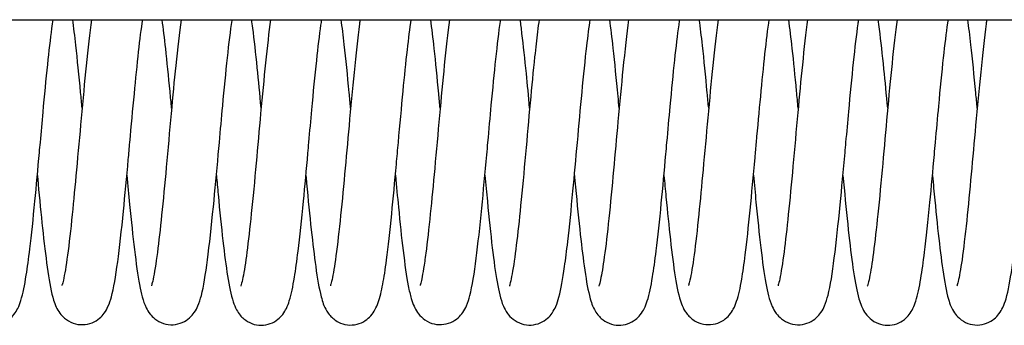
# Model space of a CAD drawing. Extents: x -266 to 769, y -324 to 551.
# Drawn here: x 478 to 487, y 490 to 493 of the extents above; entities that cross this region are included whole.
import ezdxf

# ---------------------------------------------------------------- set-up
doc = ezdxf.new("R2010")
doc.units = 0
doc.header["$LTSCALE"] = 8
doc.header["$MEASUREMENT"] = 0
doc.layers.get('0').update_dxf_attribs({"linetype": 'CONTINUOUS'})
doc.layers.add('EKU-BESCHLAG', color=7, linetype='CONTINUOUS')

# ---------------------------------------------------------------- blocks, each defined once
blk = doc.blocks.new('LSD 157 3156 073')
blk.add_line((-186.2013, -1.7688), (-13.8013, -1.7688))
for points, knots in [([(-113.4931, -3.3006), (-113.4844, -3.3956), (-113.4756, -3.489), (-113.4516, -3.7344), (-113.4361, -3.8812), (-113.4061, -4.1313), (-113.3912, -4.2391), (-113.3579, -4.4348), (-113.3445, -4.5112), (-113.2999, -4.6128), (-113.2884, -4.6356), (-113.2571, -4.6769), (-113.2421, -4.6935), (-113.2024, -4.7269), (-113.176, -4.7434), (-113.1185, -4.7659), (-113.0868, -4.7718), (-113.0245, -4.7716), (-112.9936, -4.7659), (-112.9373, -4.7458), (-112.9114, -4.7309), (-112.8719, -4.6998), (-112.8563, -4.6832), (-112.8271, -4.6457), (-112.8153, -4.6252), (-112.7925, -4.579), (-112.7836, -4.5542), (-112.7536, -4.4584), (-112.7383, -4.3794), (-112.7102, -4.2041), (-112.6985, -4.1179), (-112.6702, -3.8849), (-112.6534, -3.7237), (-112.6222, -3.4006), (-112.6073, -3.2365), (-112.5896, -3.04), (-112.5866, -3.0071), (-112.5747, -2.8753), (-112.5657, -2.7759), (-112.5416, -2.5145), (-112.5262, -2.3536), (-112.4971, -2.0782), (-112.4831, -1.9573), (-112.4654, -1.825), (-112.4613, -1.7961), (-112.4573, -1.7688)], [33.9784606, 33.9784606, 33.9784606, 33.9784606, 34.0073994, 34.0073994, 34.0579745, 34.0579745, 34.1066392, 34.1066392, 34.1639904, 34.1639904, 34.1788716, 34.1788716, 34.1877769, 34.1877769, 34.1984737, 34.1984737, 34.2092131, 34.2092131, 34.2194325, 34.2194325, 34.2297742, 34.2297742, 34.2392737, 34.2392737, 34.2519314, 34.2519314, 34.2705058, 34.2705058, 34.32225, 34.32225, 34.3606456, 34.3606456, 34.4153556, 34.4153556, 34.4647434, 34.4647434, 34.4746413, 34.4746413, 34.5044545, 34.5044545, 34.5549352, 34.5549352, 34.6014027, 34.6014027, 34.6152238, 34.6152238, 34.6152238, 34.6152238]), ([(-112.6131, -3.2994), (-112.6088, -3.3459), (-112.6045, -3.3919), (-112.5859, -3.5889), (-112.5714, -3.7349), (-112.5416, -4.008), (-112.526, -4.1358), (-112.4931, -4.3579), (-112.4769, -4.4488), (-112.446, -4.5484), (-112.4379, -4.5709), (-112.4184, -4.6124), (-112.408, -4.6314), (-112.3804, -4.6686), (-112.3649, -4.6861), (-112.3224, -4.7221), (-112.2931, -4.7401), (-112.2316, -4.7622), (-112.199, -4.7673), (-112.1351, -4.765), (-112.1036, -4.7581), (-112.0474, -4.7356), (-112.0225, -4.7199), (-111.9838, -4.6873), (-111.9686, -4.6698), (-111.9395, -4.6301), (-111.928, -4.6084), (-111.9037, -4.5555), (-111.8941, -4.5254), (-111.8608, -4.405), (-111.8421, -4.2938), (-111.804, -4.0088), (-111.7852, -3.8366), (-111.751, -3.492), (-111.7349, -3.3183), (-111.7139, -3.0872), (-111.7088, -3.0307), (-111.689, -2.8131), (-111.6742, -2.6503), (-111.6455, -2.3509), (-111.6314, -2.21), (-111.6041, -1.9652), (-111.5907, -1.8567), (-111.5777, -1.7688)], [35.00478, 35.00478, 35.00478, 35.00478, 35.0189809, 35.0189809, 35.0667746, 35.0667746, 35.1181213, 35.1181213, 35.173241, 35.173241, 35.1901983, 35.1901983, 35.2029597, 35.2029597, 35.2128722, 35.2128722, 35.2249291, 35.2249291, 35.2361298, 35.2361298, 35.2468319, 35.2468319, 35.2575695, 35.2575695, 35.2678355, 35.2678355, 35.2820857, 35.2820857, 35.3053233, 35.3053233, 35.3680563, 35.3680563, 35.429624, 35.429624, 35.4826411, 35.4826411, 35.499648, 35.499648, 35.5481745, 35.5481745, 35.5951522, 35.5951522, 35.6396848, 35.6396848, 35.6396848, 35.6396848]), ([(-112.0807, -1.7688), (-112.0808, -1.7694), (-112.0808, -1.77), (-112.0984, -1.8994), (-112.1156, -2.0536), (-112.1491, -2.3811), (-112.1657, -2.558), (-112.1975, -2.9052), (-112.2132, -3.0795), (-112.2426, -3.3979), (-112.2567, -3.5473), (-112.286, -3.833), (-112.3015, -3.9711), (-112.3308, -4.1903), (-112.3454, -4.2766), (-112.3621, -4.3497), (-112.3665, -4.3655), (-112.3707, -4.3783), (-112.3717, -4.3807), (-112.3717, -4.3807)], [30.3904835, 30.3904835, 30.3904835, 30.3904835, 30.3907402, 30.3907402, 30.4476552, 30.4476552, 30.5022625, 30.5022625, 30.5532821, 30.5532821, 30.6002646, 30.6002646, 30.6514445, 30.6514445, 30.6996897, 30.6996897, 30.7190112, 30.7190112, 30.7286958, 30.7286958, 30.7286958, 30.7286958]), ([(-112.1731, -2.6393), (-112.1779, -2.5873), (-112.1827, -2.5359), (-112.203, -2.3202), (-112.2188, -2.1609), (-112.2448, -1.9289), (-112.2551, -1.8444), (-112.2656, -1.7688)], [31.0544272, 31.0544272, 31.0544272, 31.0544272, 31.0703365, 31.0703365, 31.1224373, 31.1224373, 31.1561669, 31.1561669, 31.1561669, 31.1561669]), ([(-111.7331, -3.2973), (-111.7241, -3.3954), (-111.715, -3.4918), (-111.6904, -3.7446), (-111.6746, -3.8967), (-111.6425, -4.1644), (-111.6259, -4.2811), (-111.5913, -4.4636), (-111.5781, -4.5289), (-111.5329, -4.6198), (-111.5212, -4.6403), (-111.4913, -4.6773), (-111.4764, -4.693), (-111.4347, -4.7265), (-111.4052, -4.7436), (-111.3435, -4.764), (-111.3105, -4.7683), (-111.2468, -4.7643), (-111.2156, -4.7567), (-111.1603, -4.7331), (-111.136, -4.717), (-111.0978, -4.6832), (-111.0827, -4.665), (-111.0544, -4.6244), (-111.0433, -4.6025), (-111.0195, -4.5476), (-111.0099, -4.5157), (-110.9775, -4.3891), (-110.9593, -4.2733), (-110.921, -3.9813), (-110.9016, -3.8013), (-110.8664, -3.4456), (-110.8502, -3.2693), (-110.8307, -3.054), (-110.8271, -3.0141), (-110.8126, -2.8541), (-110.8017, -2.7334), (-110.7754, -2.4496), (-110.7596, -2.2867), (-110.729, -2.002), (-110.7136, -1.8757), (-110.6984, -1.7747), (-110.698, -1.7718), (-110.6975, -1.7688)], [36.0293039, 36.0293039, 36.0293039, 36.0293039, 36.0593516, 36.0593516, 36.1116042, 36.1116042, 36.165107, 36.165107, 36.2178144, 36.2178144, 36.2313203, 36.2313203, 36.2403708, 36.2403708, 36.2523071, 36.2523071, 36.2635238, 36.2635238, 36.2741338, 36.2741338, 36.2848153, 36.2848153, 36.2952172, 36.2952172, 36.3094346, 36.3094346, 36.333251, 36.333251, 36.395382, 36.395382, 36.4593424, 36.4593424, 36.512315, 36.512315, 36.5243171, 36.5243171, 36.5605272, 36.5605272, 36.6124543, 36.6124543, 36.6628844, 36.6628844, 36.6644111, 36.6644111, 36.6644111, 36.6644111]), ([(-111.2007, -1.7688), (-111.2183, -1.896), (-111.2358, -2.0515), (-111.2679, -2.3671), (-111.2829, -2.5274), (-111.3137, -2.8637), (-111.3298, -3.0448), (-111.3609, -3.3828), (-111.3762, -3.5442), (-111.4053, -3.8249), (-111.4194, -3.95), (-111.4476, -4.1665), (-111.4624, -4.2602), (-111.4805, -4.3458), (-111.4856, -4.3655), (-111.4903, -4.3804), (-111.4913, -4.383), (-111.4913, -4.383)], [29.3659254, 29.3659254, 29.3659254, 29.3659254, 29.4228637, 29.4228637, 29.4725754, 29.4725754, 29.5256228, 29.5256228, 29.5758864, 29.5758864, 29.6227242, 29.6227242, 29.6717476, 29.6717476, 29.6927379, 29.6927379, 29.702629, 29.702629, 29.702629, 29.702629]), ([(-111.2931, -2.639), (-111.2983, -2.5833), (-111.3034, -2.5283), (-111.3228, -2.3255), (-111.3371, -2.1825), (-111.3626, -1.9503), (-111.3741, -1.8544), (-111.3857, -1.7688)], [30.0296909, 30.0296909, 30.0296909, 30.0296909, 30.0467327, 30.0467327, 30.0940134, 30.0940134, 30.1318071, 30.1318071, 30.1318071, 30.1318071]), ([(-110.8531, -3.2997), (-110.8473, -3.3625), (-110.8416, -3.4246), (-110.8202, -3.6491), (-110.8044, -3.8065), (-110.7736, -4.0742), (-110.7585, -4.1895), (-110.7263, -4.3897), (-110.7107, -4.4708), (-110.6785, -4.5684), (-110.6692, -4.5931), (-110.6452, -4.6369), (-110.6343, -4.6542), (-110.6089, -4.6846), (-110.5966, -4.6974), (-110.5604, -4.7278), (-110.5332, -4.7446), (-110.475, -4.7667), (-110.4435, -4.7724), (-110.3815, -4.7717), (-110.3507, -4.7659), (-110.2945, -4.7454), (-110.2685, -4.7302), (-110.2291, -4.6986), (-110.2136, -4.6817), (-110.1852, -4.6446), (-110.1739, -4.6246), (-110.1521, -4.58), (-110.1437, -4.5563), (-110.1152, -4.4657), (-110.1009, -4.3924), (-110.0735, -4.2258), (-110.0615, -4.1395), (-110.0322, -3.9016), (-110.0144, -3.7333), (-109.9824, -3.4033), (-109.9677, -3.2419), (-109.95, -3.0455), (-109.9467, -3.0099), (-109.9339, -2.867), (-109.9242, -2.7593), (-109.8988, -2.4843), (-109.8828, -2.3175), (-109.853, -2.0393), (-109.8388, -1.9201), (-109.8225, -1.8035), (-109.8199, -1.7858), (-109.8174, -1.7688)], [37.0546898, 37.0546898, 37.0546898, 37.0546898, 37.0738819, 37.0738819, 37.1258008, 37.1258008, 37.1752637, 37.1752637, 37.2289173, 37.2289173, 37.2479203, 37.2479203, 37.258468, 37.258468, 37.2656178, 37.2656178, 37.2766309, 37.2766309, 37.2872929, 37.2872929, 37.297422, 37.297422, 37.3076939, 37.3076939, 37.3170239, 37.3170239, 37.3290906, 37.3290906, 37.3465053, 37.3465053, 37.3948183, 37.3948183, 37.4341291, 37.4341291, 37.4918177, 37.4918177, 37.5403361, 37.5403361, 37.5510608, 37.5510608, 37.5833761, 37.5833761, 37.635765, 37.635765, 37.6827537, 37.6827537, 37.6914853, 37.6914853, 37.6914853, 37.6914853]), ([(-110.3204, -1.7688), (-110.3372, -1.8907), (-110.3538, -2.035), (-110.386, -2.3466), (-110.4021, -2.5169), (-110.4325, -2.8502), (-110.4474, -3.0168), (-110.4778, -3.3503), (-110.4938, -3.5212), (-110.5241, -3.8164), (-110.5389, -3.9461), (-110.5665, -4.1558), (-110.58, -4.2416), (-110.5981, -4.3323), (-110.6039, -4.3565), (-110.6112, -4.3822), (-110.6136, -4.3885), (-110.6136, -4.3885)], [28.3386056, 28.3386056, 28.3386056, 28.3386056, 28.392991, 28.392991, 28.4455265, 28.4455265, 28.4946138, 28.4946138, 28.5470395, 28.5470395, 28.5954989, 28.5954989, 28.6409889, 28.6409889, 28.6633903, 28.6633903, 28.6783914, 28.6783914, 28.6783914, 28.6783914]), ([(-110.4131, -2.6375), (-110.4258, -2.4998), (-110.4386, -2.3649), (-110.4658, -2.0986), (-110.4804, -1.9669), (-110.4987, -1.8234), (-110.5023, -1.7956), (-110.506, -1.7688)], [29.0044566, 29.0044566, 29.0044566, 29.0044566, 29.0465457, 29.0465457, 29.0946876, 29.0946876, 29.1067292, 29.1067292, 29.1067292, 29.1067292]), ([(-109.9731, -3.3007), (-109.9708, -3.3256), (-109.9685, -3.3503), (-109.9511, -3.5368), (-109.9357, -3.6934), (-109.9061, -3.9674), (-109.8915, -4.0896), (-109.8599, -4.3144), (-109.8434, -4.4123), (-109.8101, -4.5403), (-109.7992, -4.5817), (-109.7585, -4.6475), (-109.7485, -4.6616), (-109.7154, -4.6992), (-109.6872, -4.7233), (-109.6271, -4.7547), (-109.5969, -4.7645), (-109.5342, -4.7717), (-109.5012, -4.7693), (-109.441, -4.7541), (-109.4131, -4.7416), (-109.3677, -4.7122), (-109.3495, -4.6955), (-109.3172, -4.659), (-109.3044, -4.6393), (-109.2799, -4.5954), (-109.2705, -4.5721), (-109.243, -4.4944), (-109.2304, -4.4383), (-109.2046, -4.3014), (-109.1924, -4.2218), (-109.1632, -4.001), (-109.1461, -3.8448), (-109.114, -3.5244), (-109.0986, -3.3583), (-109.0768, -3.1188), (-109.0702, -3.0465), (-109.0482, -2.8039), (-109.0325, -2.6308), (-109.0031, -2.3264), (-108.9891, -2.1887), (-108.9627, -1.9545), (-108.9499, -1.8527), (-108.9376, -1.7688)], [38.0819477, 38.0819477, 38.0819477, 38.0819477, 38.0895622, 38.0895622, 38.1397868, 38.1397868, 38.1879195, 38.1879195, 38.2430263, 38.2430263, 38.2761634, 38.2761634, 38.2844651, 38.2844651, 38.2978699, 38.2978699, 38.3087327, 38.3087327, 38.3195698, 38.3195698, 38.3299803, 38.3299803, 38.3400743, 38.3400743, 38.3518975, 38.3518975, 38.3688794, 38.3688794, 38.4092395, 38.4092395, 38.4486364, 38.4486364, 38.5046268, 38.5046268, 38.5557011, 38.5557011, 38.5774574, 38.5774574, 38.6287786, 38.6287786, 38.6752082, 38.6752082, 38.7176936, 38.7176936, 38.7176936, 38.7176936]), ([(-109.4406, -1.7688), (-109.4424, -1.7827), (-109.4443, -1.7968), (-109.464, -1.9483), (-109.4818, -2.1112), (-109.5158, -2.451), (-109.5326, -2.6315), (-109.5635, -2.9706), (-109.578, -3.1326), (-109.6072, -3.448), (-109.6222, -3.6049), (-109.6524, -3.892), (-109.6681, -4.0253), (-109.6962, -4.2223), (-109.7097, -4.2965), (-109.7252, -4.3614), (-109.7296, -4.3758), (-109.7323, -4.3833), (-109.7326, -4.3842), (-109.7326, -4.3842)], [27.3123565, 27.3123565, 27.3123565, 27.3123565, 27.3184971, 27.3184971, 27.377233, 27.377233, 27.4318568, 27.4318568, 27.4796897, 27.4796897, 27.5294446, 27.5294446, 27.5806948, 27.5806948, 27.6258277, 27.6258277, 27.645808, 27.645808, 27.6517081, 27.6517081, 27.6517081, 27.6517081]), ([(-109.5331, -2.6386), (-109.5378, -2.5872), (-109.5425, -2.5364), (-109.5631, -2.3181), (-109.5792, -2.1556), (-109.6053, -1.9246), (-109.6155, -1.8426), (-109.6258, -1.7688)], [27.977117, 27.977117, 27.977117, 27.977117, 27.9928316, 27.9928316, 28.0457753, 28.0457753, 28.0790048, 28.0790048, 28.0790048, 28.0790048]), ([(-109.0931, -3.298), (-109.0832, -3.4055), (-109.0732, -3.5109), (-109.0482, -3.7651), (-109.0329, -3.9103), (-109.0011, -4.174), (-108.9844, -4.2923), (-108.9574, -4.4317), (-108.9482, -4.4724), (-108.9297, -4.5357), (-108.9214, -4.5601), (-108.9016, -4.6044), (-108.8914, -4.6244), (-108.8622, -4.6653), (-108.8445, -4.6859), (-108.7975, -4.7245), (-108.7673, -4.7423), (-108.7046, -4.7631), (-108.6716, -4.7674), (-108.6077, -4.7635), (-108.5764, -4.7559), (-108.521, -4.7322), (-108.4968, -4.7162), (-108.4587, -4.6826), (-108.4436, -4.6646), (-108.4151, -4.624), (-108.404, -4.602), (-108.3796, -4.5464), (-108.3698, -4.5139), (-108.3367, -4.3855), (-108.3177, -4.2643), (-108.28, -3.9717), (-108.2618, -3.802), (-108.2275, -3.4555), (-108.2109, -3.2761), (-108.1909, -3.0558), (-108.1872, -3.015), (-108.1723, -2.8512), (-108.1611, -2.7275), (-108.1352, -2.4489), (-108.1202, -2.294), (-108.0903, -2.0145), (-108.075, -1.8861), (-108.0594, -1.7799), (-108.0586, -1.7743), (-108.0578, -1.7688)], [39.1070958, 39.1070958, 39.1070958, 39.1070958, 39.1400305, 39.1400305, 39.1906609, 39.1906609, 39.2449911, 39.2449911, 39.2722084, 39.2722084, 39.2909272, 39.2909272, 39.3050045, 39.3050045, 39.3166819, 39.3166819, 39.3290016, 39.3290016, 39.3402553, 39.3402553, 39.3509653, 39.3509653, 39.3617218, 39.3617218, 39.3722252, 39.3722252, 39.3867815, 39.3867815, 39.4115319, 39.4115319, 39.4751501, 39.4751501, 39.5353208, 39.5353208, 39.5895482, 39.5895482, 39.6018278, 39.6018278, 39.6389068, 39.6389068, 39.6885673, 39.6885673, 39.7390538, 39.7390538, 39.7418886, 39.7418886, 39.7418886, 39.7418886]), ([(-108.5608, -1.7688), (-108.5609, -1.769), (-108.5609, -1.7692), (-108.5783, -1.8964), (-108.5955, -2.05), (-108.6281, -2.3701), (-108.6439, -2.5389), (-108.6753, -2.8816), (-108.6913, -3.0605), (-108.7213, -3.3862), (-108.7358, -3.5382), (-108.7648, -3.8201), (-108.7796, -3.9529), (-108.8014, -4.1195), (-108.8086, -4.1701), (-108.822, -4.2535), (-108.8282, -4.2879), (-108.8387, -4.3376), (-108.8432, -4.3556), (-108.8492, -4.3759), (-108.8511, -4.3811), (-108.8511, -4.3811)], [26.2881903, 26.2881903, 26.2881903, 26.2881903, 26.2882765, 26.2882765, 26.3447524, 26.3447524, 26.3970155, 26.3970155, 26.4493017, 26.4493017, 26.4969737, 26.4969737, 26.5462489, 26.5462489, 26.5708024, 26.5708024, 26.5928779, 26.5928779, 26.6113968, 26.6113968, 26.6254803, 26.6254803, 26.6254803, 26.6254803]), ([(-108.6531, -2.6395), (-108.6576, -2.5912), (-108.662, -2.5434), (-108.6813, -2.339), (-108.6963, -2.1874), (-108.7225, -1.9489), (-108.7339, -1.8535), (-108.7455, -1.7688)], [26.9519778, 26.9519778, 26.9519778, 26.9519778, 26.9667758, 26.9667758, 27.0163907, 27.0163907, 27.0538716, 27.0538716, 27.0538716, 27.0538716]), ([(-108.2131, -3.2983), (-108.2051, -3.3853), (-108.1971, -3.471), (-108.1732, -3.7179), (-108.1571, -3.8743), (-108.1254, -4.1411), (-108.1095, -4.2547), (-108.0761, -4.4417), (-108.0619, -4.5122), (-108.0219, -4.6058), (-108.0105, -4.6292), (-107.977, -4.6746), (-107.9588, -4.6949), (-107.9121, -4.7317), (-107.8829, -4.7482), (-107.822, -4.7679), (-107.7894, -4.7719), (-107.7267, -4.7678), (-107.6961, -4.7603), (-107.6412, -4.737), (-107.6169, -4.721), (-107.5787, -4.6872), (-107.5636, -4.669), (-107.5356, -4.6288), (-107.5247, -4.6072), (-107.502, -4.555), (-107.4932, -4.526), (-107.4635, -4.4142), (-107.4469, -4.3167), (-107.4194, -4.122), (-107.409, -4.0396), (-107.3817, -3.8034), (-107.3644, -3.6331), (-107.3327, -3.2997), (-107.318, -3.1357), (-107.2885, -2.8079), (-107.2734, -2.6399), (-107.2428, -2.3185), (-107.2269, -2.1614), (-107.1999, -1.9298), (-107.1884, -1.8421), (-107.1773, -1.7688)], [40.1315388, 40.1315388, 40.1315388, 40.1315388, 40.1581604, 40.1581604, 40.2110668, 40.2110668, 40.2625958, 40.2625958, 40.3156856, 40.3156856, 40.3321255, 40.3321255, 40.3434185, 40.3434185, 40.3550001, 40.3550001, 40.3659424, 40.3659424, 40.3762866, 40.3762866, 40.3867708, 40.3867708, 40.3969027, 40.3969027, 40.4104383, 40.4104383, 40.4321292, 40.4321292, 40.488144, 40.488144, 40.5223076, 40.5223076, 40.578637, 40.578637, 40.6272769, 40.6272769, 40.6774092, 40.6774092, 40.729467, 40.729467, 40.7676261, 40.7676261, 40.7676261, 40.7676261]), ([(-107.6805, -1.7688), (-107.6857, -1.8065), (-107.6909, -1.8462), (-107.7054, -1.963), (-107.7147, -2.0451), (-107.7388, -2.2722), (-107.7537, -2.4274), (-107.7835, -2.7499), (-107.7987, -2.9216), (-107.8297, -3.2633), (-107.8458, -3.4382), (-107.8759, -3.7383), (-107.8903, -3.8705), (-107.9182, -4.097), (-107.9323, -4.1949), (-107.9518, -4.3031), (-107.9581, -4.333), (-107.9677, -4.372), (-107.9716, -4.3841), (-107.9728, -4.3875), (-107.9729, -4.3877), (-107.9729, -4.3877)], [25.2618548, 25.2618548, 25.2618548, 25.2618548, 25.2788812, 25.2788812, 25.3094531, 25.3094531, 25.3585059, 25.3585059, 25.4091325, 25.4091325, 25.4618094, 25.4618094, 25.5091088, 25.5091088, 25.5562228, 25.5562228, 25.5793123, 25.5793123, 25.5979641, 25.5979641, 25.6006848, 25.6006848, 25.6006848, 25.6006848]), ([(-107.7731, -2.6381), (-107.784, -2.521), (-107.7949, -2.4063), (-107.8199, -2.1562), (-107.8342, -2.0226), (-107.8542, -1.857), (-107.86, -1.8117), (-107.8658, -1.7688)], [25.927159, 25.927159, 25.927159, 25.927159, 25.9629434, 25.9629434, 26.0103497, 26.0103497, 26.0294323, 26.0294323, 26.0294323, 26.0294323]), ([(-107.3331, -3.3008), (-107.3316, -3.3174), (-107.33, -3.334), (-107.3129, -3.5189), (-107.2969, -3.6834), (-107.2667, -3.9631), (-107.2521, -4.0848), (-107.2212, -4.3049), (-107.205, -4.4004), (-107.1738, -4.5271), (-107.1631, -4.568), (-107.1284, -4.6333), (-107.118, -4.6502), (-107.0939, -4.6802), (-107.0824, -4.6926), (-107.0475, -4.7233), (-107.0208, -4.7408), (-106.9631, -4.7645), (-106.9317, -4.7711), (-106.8694, -4.772), (-106.8382, -4.7668), (-106.7813, -4.7475), (-106.755, -4.733), (-106.7145, -4.7021), (-106.6986, -4.6855), (-106.6689, -4.6482), (-106.657, -4.6279), (-106.634, -4.5822), (-106.6251, -4.5579), (-106.5955, -4.4658), (-106.5808, -4.3916), (-106.553, -4.2232), (-106.541, -4.1371), (-106.5123, -3.9042), (-106.4954, -3.7429), (-106.464, -3.4197), (-106.4491, -3.2558), (-106.4307, -3.0529), (-106.4272, -3.0135), (-106.413, -2.8557), (-106.4022, -2.7364), (-106.3765, -2.4604), (-106.3612, -2.3045), (-106.3324, -2.0366), (-106.3184, -1.9187), (-106.3023, -1.8028), (-106.2998, -1.7855), (-106.2973, -1.7688)], [41.1581819, 41.1581819, 41.1581819, 41.1581819, 41.1632625, 41.1632625, 41.2152855, 41.2152855, 41.2632359, 41.2632359, 41.3165344, 41.3165344, 41.3495769, 41.3495769, 41.3597292, 41.3597292, 41.3665264, 41.3665264, 41.3775313, 41.3775313, 41.3882607, 41.3882607, 41.3985312, 41.3985312, 41.4088836, 41.4088836, 41.4184572, 41.4184572, 41.4309371, 41.4309371, 41.4491055, 41.4491055, 41.4987311, 41.4987311, 41.5378557, 41.5378557, 41.5930491, 41.5930491, 41.6424961, 41.6424961, 41.6543279, 41.6543279, 41.6900318, 41.6900318, 41.7398535, 41.7398535, 41.7864411, 41.7864411, 41.7949058, 41.7949058, 41.7949058, 41.7949058]), ([(-106.8004, -1.7688), (-106.8191, -1.906), (-106.8377, -2.072), (-106.8725, -2.4138), (-106.889, -2.5911), (-106.9196, -2.9275), (-106.9341, -3.0902), (-106.9637, -3.4125), (-106.9791, -3.5756), (-107.0093, -3.865), (-107.0245, -3.9953), (-107.0523, -4.1948), (-107.0655, -4.2727), (-107.0824, -4.3492), (-107.0876, -4.3683), (-107.0924, -4.3835), (-107.0935, -4.3863), (-107.0935, -4.3863)], [24.2347253, 24.2347253, 24.2347253, 24.2347253, 24.2960351, 24.2960351, 24.3499824, 24.3499824, 24.3979451, 24.3979451, 24.4489495, 24.4489495, 24.4987503, 24.4987503, 24.5435316, 24.5435316, 24.56492, 24.56492, 24.5751832, 24.5751832, 24.5751832, 24.5751832]), ([(-106.8931, -2.6377), (-106.8967, -2.599), (-106.9003, -2.5606), (-106.9196, -2.3542), (-106.9357, -2.191), (-106.9629, -1.9461), (-106.9744, -1.8523), (-106.9859, -1.7688)], [24.9005189, 24.9005189, 24.9005189, 24.9005189, 24.9123572, 24.9123572, 24.9649768, 24.9649768, 25.0024924, 25.0024924, 25.0024924, 25.0024924]), ([(-106.4531, -3.2993), (-106.4465, -3.3712), (-106.4398, -3.442), (-106.4189, -3.6594), (-106.4045, -3.8014), (-106.3744, -4.068), (-106.3585, -4.1924), (-106.3247, -4.404), (-106.3093, -4.4863), (-106.2717, -4.585), (-106.2615, -4.6083), (-106.2365, -4.6471), (-106.2272, -4.6598), (-106.1951, -4.6961), (-106.1663, -4.7205), (-106.1048, -4.752), (-106.074, -4.7617), (-106.0103, -4.7681), (-105.9768, -4.7652), (-105.9163, -4.7489), (-105.8885, -4.7358), (-105.8438, -4.7058), (-105.826, -4.689), (-105.7939, -4.6518), (-105.7811, -4.6316), (-105.7563, -4.5857), (-105.7467, -4.5612), (-105.7171, -4.4737), (-105.703, -4.4061), (-105.6764, -4.2506), (-105.6651, -4.1702), (-105.6378, -3.9516), (-105.6217, -3.8012), (-105.5897, -3.4789), (-105.5735, -3.3023), (-105.5528, -3.0748), (-105.5482, -3.0245), (-105.5298, -2.8218), (-105.5158, -2.668), (-105.4879, -2.3747), (-105.4737, -2.2322), (-105.4456, -1.9773), (-105.4314, -1.8615), (-105.4177, -1.7688)], [42.1843797, 42.1843797, 42.1843797, 42.1843797, 42.2063101, 42.2063101, 42.2539488, 42.2539488, 42.3062259, 42.3062259, 42.3618238, 42.3618238, 42.3790492, 42.3790492, 42.3866772, 42.3866772, 42.4005289, 42.4005289, 42.4116897, 42.4116897, 42.4227474, 42.4227474, 42.4333657, 42.4333657, 42.4435891, 42.4435891, 42.4560388, 42.4560388, 42.4743166, 42.4743166, 42.5207301, 42.5207301, 42.5574945, 42.5574945, 42.6106019, 42.6106019, 42.6643344, 42.6643344, 42.6794649, 42.6794649, 42.7253722, 42.7253722, 42.7724709, 42.7724709, 42.8195091, 42.8195091, 42.8195091, 42.8195091]), ([(-105.9207, -1.7688), (-105.9208, -1.7692), (-105.9208, -1.7696), (-105.9382, -1.8983), (-105.9554, -2.0518), (-105.9888, -2.3781), (-106.0054, -2.5545), (-106.0372, -2.902), (-106.053, -3.0773), (-106.0824, -3.3962), (-106.0965, -3.5453), (-106.1257, -3.8304), (-106.1412, -3.9683), (-106.1705, -4.1886), (-106.1852, -4.276), (-106.202, -4.3495), (-106.2064, -4.3654), (-106.2106, -4.3782), (-106.2116, -4.3806), (-106.2116, -4.3806)], [23.210098, 23.210098, 23.210098, 23.210098, 23.2102725, 23.2102725, 23.2669535, 23.2669535, 23.3214636, 23.3214636, 23.3727297, 23.3727297, 23.4196051, 23.4196051, 23.4706673, 23.4706673, 23.5191465, 23.5191465, 23.5384524, 23.5384524, 23.5481815, 23.5481815, 23.5481815, 23.5481815]), ([(-106.0131, -2.6394), (-106.0178, -2.5882), (-106.0225, -2.5375), (-106.0428, -2.3229), (-106.0585, -2.1639), (-106.0846, -1.9309), (-106.095, -1.8453), (-106.1056, -1.7688)], [23.8739822, 23.8739822, 23.8739822, 23.8739822, 23.8896608, 23.8896608, 23.9416339, 23.9416339, 23.9757178, 23.9757178, 23.9757178, 23.9757178]), ([(-105.5731, -3.2974), (-105.5648, -3.3875), (-105.5565, -3.4761), (-105.5327, -3.7227), (-105.5169, -3.8759), (-105.4849, -4.1468), (-105.4683, -4.2656), (-105.434, -4.4512), (-105.4201, -4.5185), (-105.3787, -4.6093), (-105.3672, -4.6313), (-105.3352, -4.6733), (-105.3181, -4.692), (-105.2727, -4.728), (-105.2429, -4.7449), (-105.1808, -4.7647), (-105.1478, -4.7686), (-105.0842, -4.764), (-105.0533, -4.7561), (-104.9984, -4.7322), (-104.9744, -4.716), (-104.9364, -4.6819), (-104.9214, -4.6637), (-104.8934, -4.6229), (-104.8824, -4.6009), (-104.8586, -4.5454), (-104.849, -4.5127), (-104.8161, -4.382), (-104.7973, -4.2604), (-104.7587, -3.9606), (-104.7394, -3.7808), (-104.7046, -3.4259), (-104.6884, -3.2499), (-104.6695, -3.0416), (-104.6665, -3.0079), (-104.6543, -2.8729), (-104.6451, -2.7713), (-104.6204, -2.503), (-104.6046, -2.3373), (-104.5738, -2.0444), (-104.5583, -1.9127), (-104.5415, -1.7952), (-104.5395, -1.7818), (-104.5375, -1.7688)], [43.2091531, 43.2091531, 43.2091531, 43.2091531, 43.2367549, 43.2367549, 43.2889267, 43.2889267, 43.3423745, 43.3423745, 43.394674, 43.394674, 43.4099313, 43.4099313, 43.4205817, 43.4205817, 43.432555, 43.432555, 43.4437414, 43.4437414, 43.4543166, 43.4543166, 43.4649787, 43.4649787, 43.4754268, 43.4754268, 43.4897018, 43.4897018, 43.513931, 43.513931, 43.5780499, 43.5780499, 43.6413468, 43.6413468, 43.6940315, 43.6940315, 43.7041706, 43.7041706, 43.73471, 43.73471, 43.7867936, 43.7867936, 43.837575, 43.837575, 43.8443081, 43.8443081, 43.8443081, 43.8443081]), ([(-105.0406, -1.7688), (-105.058, -1.8945), (-105.0753, -2.0472), (-105.1072, -2.3596), (-105.1222, -2.5195), (-105.1529, -2.855), (-105.169, -3.0357), (-105.2001, -3.3747), (-105.2156, -3.5375), (-105.2447, -3.8193), (-105.2588, -3.9445), (-105.2869, -4.1617), (-105.3017, -4.2559), (-105.32, -4.3435), (-105.3252, -4.3641), (-105.3302, -4.3803), (-105.3314, -4.3833), (-105.3314, -4.3833)], [22.185468, 22.185468, 22.185468, 22.185468, 22.241638, 22.241638, 22.2912915, 22.2912915, 22.3442289, 22.3442289, 22.3947925, 22.3947925, 22.4415032, 22.4415032, 22.4904853, 22.4904853, 22.5116604, 22.5116604, 22.5221821, 22.5221821, 22.5221821, 22.5221821]), ([(-105.1331, -2.6389), (-105.1384, -2.5822), (-105.1436, -2.5263), (-105.163, -2.323), (-105.1773, -2.1805), (-105.2027, -1.9492), (-105.2141, -1.8539), (-105.2257, -1.7688)], [22.8492851, 22.8492851, 22.8492851, 22.8492851, 22.8666077, 22.8666077, 22.9138066, 22.9138066, 22.9514183, 22.9514183, 22.9514183, 22.9514183]), ([(-104.6931, -3.2997), (-104.6894, -3.3405), (-104.6856, -3.381), (-104.6663, -3.5867), (-104.6505, -3.7474), (-104.6198, -4.0244), (-104.6045, -4.1453), (-104.5729, -4.3534), (-104.5571, -4.4391), (-104.5295, -4.5363), (-104.5219, -4.5596), (-104.5041, -4.6021), (-104.4951, -4.6209), (-104.4685, -4.6622), (-104.4506, -4.6849), (-104.4041, -4.7255), (-104.3759, -4.7436), (-104.3166, -4.7664), (-104.2854, -4.7723), (-104.2237, -4.772), (-104.1929, -4.7665), (-104.1365, -4.7464), (-104.1103, -4.7314), (-104.0708, -4.7001), (-104.0553, -4.6835), (-104.0265, -4.6466), (-104.015, -4.6266), (-103.9931, -4.5822), (-103.9846, -4.5588), (-103.9564, -4.4703), (-103.9424, -4.3998), (-103.9152, -4.2373), (-103.9031, -4.1511), (-103.8735, -3.9135), (-103.8556, -3.7454), (-103.8235, -3.4155), (-103.8088, -3.2543), (-103.7907, -3.0538), (-103.7871, -3.014), (-103.7728, -2.8544), (-103.7619, -2.7339), (-103.7355, -2.4493), (-103.7195, -2.2855), (-103.69, -2.0138), (-103.6759, -1.898), (-103.6607, -1.7914), (-103.659, -1.78), (-103.6574, -1.7688)], [44.2346411, 44.2346411, 44.2346411, 44.2346411, 44.2471124, 44.2471124, 44.2989839, 44.2989839, 44.3487157, 44.3487157, 44.4011849, 44.4011849, 44.418985, 44.418985, 44.4323625, 44.4323625, 44.4447558, 44.4447558, 44.4562897, 44.4562897, 44.4668539, 44.4668539, 44.4769692, 44.4769692, 44.4872213, 44.4872213, 44.4964805, 44.4964805, 44.5085239, 44.5085239, 44.5257273, 44.5257273, 44.5728218, 44.5728218, 44.6125582, 44.6125582, 44.6704935, 44.6704935, 44.7190421, 44.7190421, 44.7310098, 44.7310098, 44.7671117, 44.7671117, 44.8191478, 44.8191478, 44.8657289, 44.8657289, 44.8714392, 44.8714392, 44.8714392, 44.8714392]), ([(-104.1604, -1.7688), (-104.1773, -1.892), (-104.1941, -2.0382), (-104.2266, -2.3522), (-104.2427, -2.523), (-104.2731, -2.8562), (-104.2879, -3.0223), (-104.3182, -3.3551), (-104.3342, -3.5257), (-104.3646, -3.8208), (-104.3794, -3.9508), (-104.407, -4.1593), (-104.4205, -4.2443), (-104.4385, -4.3337), (-104.4442, -4.3576), (-104.4513, -4.3824), (-104.4536, -4.3884), (-104.4536, -4.3884)], [21.1580778, 21.1580778, 21.1580778, 21.1580778, 21.2130586, 21.2130586, 21.2656573, 21.2656573, 21.3146061, 21.3146061, 21.3670031, 21.3670031, 21.4156203, 21.4156203, 21.4609574, 21.4609574, 21.4832923, 21.4832923, 21.4979574, 21.4979574, 21.4979574, 21.4979574]), ([(-104.2531, -2.6375), (-104.2653, -2.5047), (-104.2777, -2.3745), (-104.3045, -2.111), (-104.3192, -1.978), (-104.3378, -1.8298), (-104.3419, -1.7987), (-104.346, -1.7688)], [21.8239634, 21.8239634, 21.8239634, 21.8239634, 21.8645188, 21.8645188, 21.9128103, 21.9128103, 21.9262337, 21.9262337, 21.9262337, 21.9262337]), ([(-103.8131, -3.3006), (-103.8093, -3.3425), (-103.8054, -3.384), (-103.7866, -3.5826), (-103.7715, -3.7342), (-103.7419, -4.0031), (-103.7271, -4.1241), (-103.6949, -4.3446), (-103.6786, -4.4384), (-103.6488, -4.5414), (-103.6409, -4.565), (-103.6219, -4.608), (-103.6121, -4.6273), (-103.5847, -4.6666), (-103.5684, -4.6859), (-103.5247, -4.7237), (-103.496, -4.7419), (-103.4354, -4.7646), (-103.4033, -4.7702), (-103.3402, -4.769), (-103.3088, -4.7627), (-103.2524, -4.7413), (-103.2269, -4.726), (-103.1879, -4.6941), (-103.1725, -4.6771), (-103.1432, -4.6384), (-103.1315, -4.6172), (-103.1079, -4.5673), (-103.0986, -4.5398), (-103.0664, -4.43), (-103.0491, -4.3332), (-103.0205, -4.135), (-103.0102, -4.0531), (-102.9845, -3.8301), (-102.969, -3.6776), (-102.9372, -3.3449), (-102.9204, -3.1584), (-102.8881, -2.8023), (-102.8722, -2.6278), (-102.8427, -2.3224), (-102.8287, -2.185), (-102.8025, -1.9525), (-102.7898, -1.8519), (-102.7776, -1.7688)], [45.2618041, 45.2618041, 45.2618041, 45.2618041, 45.2745918, 45.2745918, 45.3240197, 45.3240197, 45.3728457, 45.3728457, 45.4286176, 45.4286176, 45.4459672, 45.4459672, 45.4590162, 45.4590162, 45.4697319, 45.4697319, 45.4815524, 45.4815524, 45.4925356, 45.4925356, 45.5030518, 45.5030518, 45.5136354, 45.5136354, 45.5235335, 45.5235335, 45.5371078, 45.5371078, 45.5581097, 45.5581097, 45.616956, 45.616956, 45.6507187, 45.6507187, 45.7017344, 45.7017344, 45.757203, 45.757203, 45.8089829, 45.8089829, 45.8553756, 45.8553756, 45.8974032, 45.8974032, 45.8974032, 45.8974032]), ([(-103.2806, -1.7688), (-103.2824, -1.7822), (-103.2842, -1.7959), (-103.3038, -1.9464), (-103.3215, -2.1086), (-103.3555, -2.4477), (-103.3723, -2.6282), (-103.4032, -2.968), (-103.4178, -3.1307), (-103.447, -3.446), (-103.462, -3.6021), (-103.4921, -3.889), (-103.5077, -4.0228), (-103.536, -4.2211), (-103.5495, -4.2958), (-103.5651, -4.361), (-103.5695, -4.3754), (-103.5722, -4.3831), (-103.5726, -4.384), (-103.5726, -4.384)], [20.1319504, 20.1319504, 20.1319504, 20.1319504, 20.1378838, 20.1378838, 20.1964217, 20.1964217, 20.2511255, 20.2511255, 20.2991334, 20.2991334, 20.3486405, 20.3486405, 20.3999455, 20.3999455, 20.4452646, 20.4452646, 20.4651841, 20.4651841, 20.4712209, 20.4712209, 20.4712209, 20.4712209]), ([(-103.3731, -2.6387), (-103.3778, -2.588), (-103.3824, -2.5377), (-103.4029, -2.3201), (-103.419, -2.1576), (-103.4452, -1.9257), (-103.4554, -1.8431), (-103.4658, -1.7688)], [20.7966361, 20.7966361, 20.7966361, 20.7966361, 20.8121588, 20.8121588, 20.8650846, 20.8650846, 20.8985093, 20.8985093, 20.8985093, 20.8985093])]:
    blk.add_open_spline(points, degree=3, knots=knots)

msp = doc.modelspace()

# ---------------------------------------------------------------- block references
at = {"layer": 'EKU-BESCHLAG'}
msp.add_blockref('LSD 157 3156 073', (590.5793, 494.9727), dxfattribs=at)

doc.saveas('drawing.dxf')
